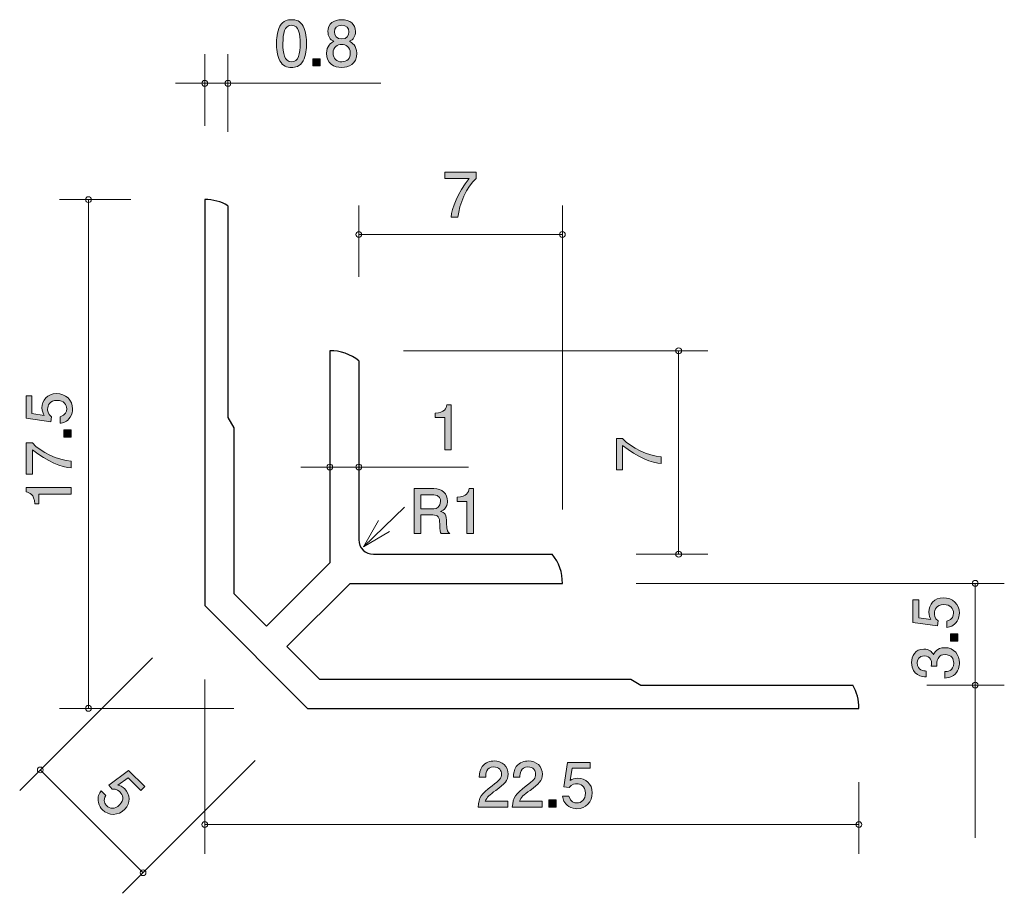
# Model space of a CAD drawing. Units: inches. Extents: x 74 to 107.8, y -143.8 to -113.7.
import ezdxf

# ---------------------------------------------------------------- set-up
doc = ezdxf.new("R2010")
doc.units = ezdxf.units.IN
doc.header["$MEASUREMENT"] = 0
doc.layers.add('_U+30EC_U+30A4_U+30E4_U+30FC 1', color=7, linetype='Continuous')

# ---------------------------------------------------------------- blocks, each defined once
blk = doc.blocks.new('block 2')
at = {"layer": '_U+30EC_U+30A4_U+30E4_U+30FC 1', "true_color": 0xffffff}
h = blk.add_hatch(color=7, dxfattribs=at)
h.dxf.hatch_style = 2
edge = h.paths.add_edge_path()
edge.add_spline(control_points=[(89.031, -120.503), (89.031, -120.503), (88.794, -120.503), (88.794, -120.503), (88.82, -120.194), (89.012, -119.675), (89.418, -119.17), (89.418, -119.17), (88.581, -119.17), (88.581, -119.17), (88.581, -119.17), (88.581, -118.958), (88.581, -118.958), (88.581, -118.958), (89.655, -118.958), (89.655, -118.958), (89.655, -118.958), (89.655, -119.17), (89.655, -119.17), (89.332, -119.46), (89.065, -120.052), (89.031, -120.503)], knot_values=[0, 0, 0, 0, 1, 1, 1, 2, 2, 2, 3, 3, 3, 4, 4, 4, 5, 5, 5, 6, 6, 6, 7, 7, 7, 7], degree=3, periodic=1)
at = {"layer": '_U+30EC_U+30A4_U+30E4_U+30FC 1', "lineweight": 0}
blk.add_open_spline([(89.031, -120.503), (89.031, -120.503), (88.794, -120.503), (88.794, -120.503), (88.82, -120.194), (89.012, -119.675), (89.418, -119.17), (89.418, -119.17), (88.581, -119.17), (88.581, -119.17), (88.581, -119.17), (88.581, -118.958), (88.581, -118.958), (88.581, -118.958), (89.655, -118.958), (89.655, -118.958), (89.655, -118.958), (89.655, -119.17), (89.655, -119.17), (89.332, -119.46), (89.065, -120.052), (89.031, -120.503)], degree=3, knots=[0, 0, 0, 0, 1, 1, 1, 2, 2, 2, 3, 3, 3, 4, 4, 4, 5, 5, 5, 6, 6, 6, 7, 7, 7, 7], dxfattribs=at)
blk = doc.blocks.new('block 3')
at = {"layer": '_U+30EC_U+30A4_U+30E4_U+30FC 1', "true_color": 0xffffff}
h = blk.add_hatch(color=7, dxfattribs=at)
h.dxf.hatch_style = 2
edge = h.paths.add_edge_path()
edge.add_spline(control_points=[(96.024, -128.745), (96.024, -128.745), (96.024, -128.982), (96.024, -128.982), (95.715, -128.956), (95.197, -128.764), (94.692, -128.357), (94.692, -128.357), (94.692, -129.195), (94.692, -129.195), (94.692, -129.195), (94.48, -129.195), (94.48, -129.195), (94.48, -129.195), (94.48, -128.121), (94.48, -128.121), (94.48, -128.121), (94.692, -128.121), (94.692, -128.121), (94.982, -128.444), (95.574, -128.711), (96.024, -128.745)], knot_values=[0, 0, 0, 0, 1, 1, 1, 2, 2, 2, 3, 3, 3, 4, 4, 4, 5, 5, 5, 6, 6, 6, 7, 7, 7, 7], degree=3, periodic=1)
at = {"layer": '_U+30EC_U+30A4_U+30E4_U+30FC 1', "lineweight": 0}
blk.add_open_spline([(96.024, -128.745), (96.024, -128.745), (96.024, -128.982), (96.024, -128.982), (95.715, -128.956), (95.197, -128.764), (94.692, -128.357), (94.692, -128.357), (94.692, -129.195), (94.692, -129.195), (94.692, -129.195), (94.48, -129.195), (94.48, -129.195), (94.48, -129.195), (94.48, -128.121), (94.48, -128.121), (94.48, -128.121), (94.692, -128.121), (94.692, -128.121), (94.982, -128.444), (95.574, -128.711), (96.024, -128.745)], degree=3, knots=[0, 0, 0, 0, 1, 1, 1, 2, 2, 2, 3, 3, 3, 4, 4, 4, 5, 5, 5, 6, 6, 6, 7, 7, 7, 7], dxfattribs=at)
blk = doc.blocks.new('block 4')
at = {"layer": '_U+30EC_U+30A4_U+30E4_U+30FC 1', "true_color": 0xffffff}
h = blk.add_hatch(color=7, dxfattribs=at)
h.dxf.hatch_style = 2
edge = h.paths.add_edge_path()
edge.add_spline(control_points=[(88.574, -128.502), (88.574, -128.502), (88.574, -127.398), (88.574, -127.398), (88.574, -127.398), (88.244, -127.398), (88.244, -127.398), (88.244, -127.398), (88.244, -127.25), (88.244, -127.25), (88.576, -127.235), (88.623, -127.072), (88.652, -126.958), (88.652, -126.958), (88.798, -126.958), (88.798, -126.958), (88.798, -126.958), (88.798, -128.502), (88.798, -128.502), (88.798, -128.502), (88.574, -128.502), (88.574, -128.502)], knot_values=[0, 0, 0, 0, 1, 1, 1, 2, 2, 2, 3, 3, 3, 4, 4, 4, 5, 5, 5, 6, 6, 6, 7, 7, 7, 7], degree=3, periodic=1)
at = {"layer": '_U+30EC_U+30A4_U+30E4_U+30FC 1', "lineweight": 0}
blk.add_open_spline([(88.574, -128.502), (88.574, -128.502), (88.574, -127.398), (88.574, -127.398), (88.574, -127.398), (88.244, -127.398), (88.244, -127.398), (88.244, -127.398), (88.244, -127.25), (88.244, -127.25), (88.576, -127.235), (88.623, -127.072), (88.652, -126.958), (88.652, -126.958), (88.798, -126.958), (88.798, -126.958), (88.798, -126.958), (88.798, -128.502), (88.798, -128.502), (88.798, -128.502), (88.574, -128.502), (88.574, -128.502)], degree=3, knots=[0, 0, 0, 0, 1, 1, 1, 2, 2, 2, 3, 3, 3, 4, 4, 4, 5, 5, 5, 6, 6, 6, 7, 7, 7, 7], dxfattribs=at)
blk = doc.blocks.new('block 5')
at = {"layer": '_U+30EC_U+30A4_U+30E4_U+30FC 1', "true_color": 0xffffff}
h = blk.add_hatch(color=7, dxfattribs=at)
h.dxf.hatch_style = 2
edge = h.paths.add_edge_path()
edge.add_spline(control_points=[(90.331, -140.221), (90.113, -140.379), (90.02, -140.453), (89.971, -140.597), (89.971, -140.597), (90.75, -140.597), (90.75, -140.597), (90.75, -140.597), (90.75, -140.802), (90.75, -140.802), (90.75, -140.802), (89.722, -140.802), (89.722, -140.802), (89.753, -140.445), (89.819, -140.367), (90.204, -140.068), (90.46, -139.869), (90.525, -139.802), (90.525, -139.664), (90.525, -139.546), (90.453, -139.415), (90.257, -139.415), (89.997, -139.415), (89.988, -139.645), (89.984, -139.762), (89.984, -139.762), (89.76, -139.762), (89.76, -139.762), (89.768, -139.635), (89.779, -139.523), (89.859, -139.404), (89.969, -139.243), (90.155, -139.209), (90.271, -139.209), (90.549, -139.209), (90.756, -139.393), (90.756, -139.666), (90.756, -139.895), (90.64, -139.994), (90.331, -140.221)], knot_values=[0, 0, 0, 0, 1, 1, 1, 2, 2, 2, 3, 3, 3, 4, 4, 4, 5, 5, 5, 6, 6, 6, 7, 7, 7, 8, 8, 8, 9, 9, 9, 10, 10, 10, 11, 11, 11, 12, 12, 12, 13, 13, 13, 13], degree=3, periodic=1)
h = blk.add_hatch(color=7, dxfattribs=at)
h.dxf.hatch_style = 2
edge = h.paths.add_edge_path()
edge.add_spline(control_points=[(91.508, -140.221), (91.29, -140.379), (91.197, -140.453), (91.148, -140.597), (91.148, -140.597), (91.927, -140.597), (91.927, -140.597), (91.927, -140.597), (91.927, -140.802), (91.927, -140.802), (91.927, -140.802), (90.898, -140.802), (90.898, -140.802), (90.93, -140.445), (90.996, -140.367), (91.381, -140.068), (91.637, -139.869), (91.702, -139.802), (91.702, -139.664), (91.702, -139.546), (91.63, -139.415), (91.434, -139.415), (91.173, -139.415), (91.165, -139.645), (91.161, -139.762), (91.161, -139.762), (90.936, -139.762), (90.936, -139.762), (90.945, -139.635), (90.956, -139.523), (91.036, -139.404), (91.146, -139.243), (91.332, -139.209), (91.448, -139.209), (91.726, -139.209), (91.933, -139.393), (91.933, -139.666), (91.933, -139.895), (91.817, -139.994), (91.508, -140.221)], knot_values=[0, 0, 0, 0, 1, 1, 1, 2, 2, 2, 3, 3, 3, 4, 4, 4, 5, 5, 5, 6, 6, 6, 7, 7, 7, 8, 8, 8, 9, 9, 9, 10, 10, 10, 11, 11, 11, 12, 12, 12, 13, 13, 13, 13], degree=3, periodic=1)
h = blk.add_hatch(color=7, dxfattribs=at)
h.dxf.hatch_style = 2
edge = h.paths.add_edge_path()
edge.add_spline(control_points=[(93.121, -140.853), (93.042, -140.853), (92.941, -140.836), (92.839, -140.773), (92.666, -140.663), (92.644, -140.532), (92.626, -140.424), (92.626, -140.424), (92.848, -140.424), (92.848, -140.424), (92.903, -140.623), (93.03, -140.652), (93.123, -140.652), (93.262, -140.652), (93.414, -140.553), (93.414, -140.32), (93.414, -140.064), (93.235, -139.994), (93.114, -139.994), (93.082, -139.994), (92.941, -139.994), (92.852, -140.123), (92.852, -140.123), (92.676, -140.104), (92.676, -140.104), (92.676, -140.104), (92.797, -139.258), (92.797, -139.258), (92.797, -139.258), (93.575, -139.258), (93.575, -139.258), (93.575, -139.258), (93.575, -139.453), (93.575, -139.453), (93.575, -139.453), (92.96, -139.453), (92.96, -139.453), (92.96, -139.453), (92.894, -139.876), (92.894, -139.876), (92.956, -139.842), (93.038, -139.802), (93.156, -139.802), (93.41, -139.802), (93.647, -139.988), (93.647, -140.301), (93.647, -140.618), (93.423, -140.853), (93.121, -140.853)], knot_values=[0, 0, 0, 0, 1, 1, 1, 2, 2, 2, 3, 3, 3, 4, 4, 4, 5, 5, 5, 6, 6, 6, 7, 7, 7, 8, 8, 8, 9, 9, 9, 10, 10, 10, 11, 11, 11, 12, 12, 12, 13, 13, 13, 14, 14, 14, 15, 15, 15, 16, 16, 16, 16], degree=3, periodic=1)
h = blk.add_hatch(color=7, dxfattribs=at)
h.dxf.hatch_style = 2
h.paths.add_polyline_path([(92.151, -140.802), (92.151, -140.551), (92.403, -140.551), (92.403, -140.802)])
at = {"layer": '_U+30EC_U+30A4_U+30E4_U+30FC 1', "lineweight": 0}
blk.add_lwpolyline([(92.151, -140.802), (92.151, -140.551), (92.403, -140.551), (92.403, -140.802), (92.151, -140.802)], dxfattribs=at)
for points, knots in [([(90.331, -140.221), (90.113, -140.379), (90.02, -140.453), (89.971, -140.597), (89.971, -140.597), (90.75, -140.597), (90.75, -140.597), (90.75, -140.597), (90.75, -140.802), (90.75, -140.802), (90.75, -140.802), (89.722, -140.802), (89.722, -140.802), (89.753, -140.445), (89.819, -140.367), (90.204, -140.068), (90.46, -139.869), (90.525, -139.802), (90.525, -139.664), (90.525, -139.546), (90.453, -139.415), (90.257, -139.415), (89.997, -139.415), (89.988, -139.645), (89.984, -139.762), (89.984, -139.762), (89.76, -139.762), (89.76, -139.762), (89.768, -139.635), (89.779, -139.523), (89.859, -139.404), (89.969, -139.243), (90.155, -139.209), (90.271, -139.209), (90.549, -139.209), (90.756, -139.393), (90.756, -139.666), (90.756, -139.895), (90.64, -139.994), (90.331, -140.221)], [0, 0, 0, 0, 1, 1, 1, 2, 2, 2, 3, 3, 3, 4, 4, 4, 5, 5, 5, 6, 6, 6, 7, 7, 7, 8, 8, 8, 9, 9, 9, 10, 10, 10, 11, 11, 11, 12, 12, 12, 13, 13, 13, 13]), ([(91.508, -140.221), (91.29, -140.379), (91.197, -140.453), (91.148, -140.597), (91.148, -140.597), (91.927, -140.597), (91.927, -140.597), (91.927, -140.597), (91.927, -140.802), (91.927, -140.802), (91.927, -140.802), (90.898, -140.802), (90.898, -140.802), (90.93, -140.445), (90.996, -140.367), (91.381, -140.068), (91.637, -139.869), (91.702, -139.802), (91.702, -139.664), (91.702, -139.546), (91.63, -139.415), (91.434, -139.415), (91.173, -139.415), (91.165, -139.645), (91.161, -139.762), (91.161, -139.762), (90.936, -139.762), (90.936, -139.762), (90.945, -139.635), (90.956, -139.523), (91.036, -139.404), (91.146, -139.243), (91.332, -139.209), (91.448, -139.209), (91.726, -139.209), (91.933, -139.393), (91.933, -139.666), (91.933, -139.895), (91.817, -139.994), (91.508, -140.221)], [0, 0, 0, 0, 1, 1, 1, 2, 2, 2, 3, 3, 3, 4, 4, 4, 5, 5, 5, 6, 6, 6, 7, 7, 7, 8, 8, 8, 9, 9, 9, 10, 10, 10, 11, 11, 11, 12, 12, 12, 13, 13, 13, 13]), ([(93.121, -140.853), (93.042, -140.853), (92.941, -140.836), (92.839, -140.773), (92.666, -140.663), (92.644, -140.532), (92.626, -140.424), (92.626, -140.424), (92.848, -140.424), (92.848, -140.424), (92.903, -140.623), (93.03, -140.652), (93.123, -140.652), (93.262, -140.652), (93.414, -140.553), (93.414, -140.32), (93.414, -140.064), (93.235, -139.994), (93.114, -139.994), (93.082, -139.994), (92.941, -139.994), (92.852, -140.123), (92.852, -140.123), (92.676, -140.104), (92.676, -140.104), (92.676, -140.104), (92.797, -139.258), (92.797, -139.258), (92.797, -139.258), (93.575, -139.258), (93.575, -139.258), (93.575, -139.258), (93.575, -139.453), (93.575, -139.453), (93.575, -139.453), (92.96, -139.453), (92.96, -139.453), (92.96, -139.453), (92.894, -139.876), (92.894, -139.876), (92.956, -139.842), (93.038, -139.802), (93.156, -139.802), (93.41, -139.802), (93.647, -139.988), (93.647, -140.301), (93.647, -140.618), (93.423, -140.853), (93.121, -140.853)], [0, 0, 0, 0, 1, 1, 1, 2, 2, 2, 3, 3, 3, 4, 4, 4, 5, 5, 5, 6, 6, 6, 7, 7, 7, 8, 8, 8, 9, 9, 9, 10, 10, 10, 11, 11, 11, 12, 12, 12, 13, 13, 13, 14, 14, 14, 15, 15, 15, 16, 16, 16, 16])]:
    blk.add_open_spline(points, degree=3, knots=knots, dxfattribs=at)
blk = doc.blocks.new('block 6')
at = {"layer": '_U+30EC_U+30A4_U+30E4_U+30FC 1', "true_color": 0xffffff}
h = blk.add_hatch(color=7, dxfattribs=at)
h.dxf.hatch_style = 2
edge = h.paths.add_edge_path()
edge.add_spline(control_points=[(75.775, -127.098), (75.775, -127.176), (75.758, -127.278), (75.694, -127.38), (75.584, -127.553), (75.453, -127.574), (75.345, -127.593), (75.345, -127.593), (75.345, -127.371), (75.345, -127.371), (75.544, -127.316), (75.574, -127.189), (75.574, -127.096), (75.574, -126.957), (75.474, -126.804), (75.242, -126.804), (74.986, -126.804), (74.916, -126.984), (74.916, -127.105), (74.916, -127.136), (74.916, -127.278), (75.045, -127.367), (75.045, -127.367), (75.026, -127.543), (75.026, -127.543), (75.026, -127.543), (74.18, -127.422), (74.18, -127.422), (74.18, -127.422), (74.18, -126.643), (74.18, -126.643), (74.18, -126.643), (74.374, -126.643), (74.374, -126.643), (74.374, -126.643), (74.374, -127.259), (74.374, -127.259), (74.374, -127.259), (74.798, -127.325), (74.798, -127.325), (74.764, -127.263), (74.723, -127.181), (74.723, -127.062), (74.723, -126.808), (74.91, -126.571), (75.223, -126.571), (75.54, -126.571), (75.775, -126.796), (75.775, -127.098)], knot_values=[0, 0, 0, 0, 1, 1, 1, 2, 2, 2, 3, 3, 3, 4, 4, 4, 5, 5, 5, 6, 6, 6, 7, 7, 7, 8, 8, 8, 9, 9, 9, 10, 10, 10, 11, 11, 11, 12, 12, 12, 13, 13, 13, 14, 14, 14, 15, 15, 15, 16, 16, 16, 16], degree=3, periodic=1)
h = blk.add_hatch(color=7, dxfattribs=at)
h.dxf.hatch_style = 2
h.paths.add_polyline_path([(75.724, -128.067), (75.472, -128.067), (75.472, -127.815), (75.724, -127.815)])
h = blk.add_hatch(color=7, dxfattribs=at)
h.dxf.hatch_style = 2
edge = h.paths.add_edge_path()
edge.add_spline(control_points=[(75.724, -128.893), (75.724, -128.893), (75.724, -129.13), (75.724, -129.13), (75.415, -129.105), (74.897, -128.912), (74.391, -128.506), (74.391, -128.506), (74.391, -129.344), (74.391, -129.344), (74.391, -129.344), (74.18, -129.344), (74.18, -129.344), (74.18, -129.344), (74.18, -128.269), (74.18, -128.269), (74.18, -128.269), (74.391, -128.269), (74.391, -128.269), (74.681, -128.593), (75.273, -128.859), (75.724, -128.893)], knot_values=[0, 0, 0, 0, 1, 1, 1, 2, 2, 2, 3, 3, 3, 4, 4, 4, 5, 5, 5, 6, 6, 6, 7, 7, 7, 7], degree=3, periodic=1)
h = blk.add_hatch(color=7, dxfattribs=at)
h.dxf.hatch_style = 2
edge = h.paths.add_edge_path()
edge.add_spline(control_points=[(75.724, -130.03), (75.724, -130.03), (74.62, -130.03), (74.62, -130.03), (74.62, -130.03), (74.62, -130.36), (74.62, -130.36), (74.62, -130.36), (74.472, -130.36), (74.472, -130.36), (74.457, -130.028), (74.294, -129.981), (74.18, -129.951), (74.18, -129.951), (74.18, -129.805), (74.18, -129.805), (74.18, -129.805), (75.724, -129.805), (75.724, -129.805), (75.724, -129.805), (75.724, -130.03), (75.724, -130.03)], knot_values=[0, 0, 0, 0, 1, 1, 1, 2, 2, 2, 3, 3, 3, 4, 4, 4, 5, 5, 5, 6, 6, 6, 7, 7, 7, 7], degree=3, periodic=1)
at = {"layer": '_U+30EC_U+30A4_U+30E4_U+30FC 1', "lineweight": 0}
blk.add_lwpolyline([(75.724, -128.067), (75.472, -128.067), (75.472, -127.815), (75.724, -127.815), (75.724, -128.067)], dxfattribs=at)
for points, knots in [([(75.775, -127.098), (75.775, -127.176), (75.758, -127.278), (75.694, -127.38), (75.584, -127.553), (75.453, -127.574), (75.345, -127.593), (75.345, -127.593), (75.345, -127.371), (75.345, -127.371), (75.544, -127.316), (75.574, -127.189), (75.574, -127.096), (75.574, -126.957), (75.474, -126.804), (75.242, -126.804), (74.986, -126.804), (74.916, -126.984), (74.916, -127.105), (74.916, -127.136), (74.916, -127.278), (75.045, -127.367), (75.045, -127.367), (75.026, -127.543), (75.026, -127.543), (75.026, -127.543), (74.18, -127.422), (74.18, -127.422), (74.18, -127.422), (74.18, -126.643), (74.18, -126.643), (74.18, -126.643), (74.374, -126.643), (74.374, -126.643), (74.374, -126.643), (74.374, -127.259), (74.374, -127.259), (74.374, -127.259), (74.798, -127.325), (74.798, -127.325), (74.764, -127.263), (74.723, -127.181), (74.723, -127.062), (74.723, -126.808), (74.91, -126.571), (75.223, -126.571), (75.54, -126.571), (75.775, -126.796), (75.775, -127.098)], [0, 0, 0, 0, 1, 1, 1, 2, 2, 2, 3, 3, 3, 4, 4, 4, 5, 5, 5, 6, 6, 6, 7, 7, 7, 8, 8, 8, 9, 9, 9, 10, 10, 10, 11, 11, 11, 12, 12, 12, 13, 13, 13, 14, 14, 14, 15, 15, 15, 16, 16, 16, 16]), ([(75.724, -128.893), (75.724, -128.893), (75.724, -129.13), (75.724, -129.13), (75.415, -129.105), (74.897, -128.912), (74.391, -128.506), (74.391, -128.506), (74.391, -129.344), (74.391, -129.344), (74.391, -129.344), (74.18, -129.344), (74.18, -129.344), (74.18, -129.344), (74.18, -128.269), (74.18, -128.269), (74.18, -128.269), (74.391, -128.269), (74.391, -128.269), (74.681, -128.593), (75.273, -128.859), (75.724, -128.893)], [0, 0, 0, 0, 1, 1, 1, 2, 2, 2, 3, 3, 3, 4, 4, 4, 5, 5, 5, 6, 6, 6, 7, 7, 7, 7]), ([(75.724, -130.03), (75.724, -130.03), (74.62, -130.03), (74.62, -130.03), (74.62, -130.03), (74.62, -130.36), (74.62, -130.36), (74.62, -130.36), (74.472, -130.36), (74.472, -130.36), (74.457, -130.028), (74.294, -129.981), (74.18, -129.951), (74.18, -129.951), (74.18, -129.805), (74.18, -129.805), (74.18, -129.805), (75.724, -129.805), (75.724, -129.805), (75.724, -129.805), (75.724, -130.03), (75.724, -130.03)], [0, 0, 0, 0, 1, 1, 1, 2, 2, 2, 3, 3, 3, 4, 4, 4, 5, 5, 5, 6, 6, 6, 7, 7, 7, 7])]:
    blk.add_open_spline(points, degree=3, knots=knots, dxfattribs=at)
blk = doc.blocks.new('block 7')
at = {"layer": '_U+30EC_U+30A4_U+30E4_U+30FC 1', "true_color": 0xffffff}
h = blk.add_hatch(color=7, dxfattribs=at)
h.dxf.hatch_style = 2
edge = h.paths.add_edge_path()
edge.add_spline(control_points=[(76.805, -140.891), (76.75, -140.836), (76.69, -140.752), (76.663, -140.635), (76.618, -140.434), (76.696, -140.327), (76.759, -140.237), (76.759, -140.237), (76.916, -140.394), (76.916, -140.394), (76.814, -140.574), (76.883, -140.684), (76.949, -140.75), (77.048, -140.849), (77.226, -140.886), (77.39, -140.722), (77.571, -140.541), (77.494, -140.364), (77.408, -140.279), (77.386, -140.257), (77.286, -140.156), (77.132, -140.185), (77.132, -140.185), (77.021, -140.047), (77.021, -140.047), (77.021, -140.047), (77.704, -139.534), (77.704, -139.534), (77.704, -139.534), (78.255, -140.084), (78.255, -140.084), (78.255, -140.084), (78.117, -140.222), (78.117, -140.222), (78.117, -140.222), (77.682, -139.787), (77.682, -139.787), (77.682, -139.787), (77.337, -140.04), (77.337, -140.04), (77.404, -140.059), (77.491, -140.089), (77.574, -140.173), (77.754, -140.352), (77.79, -140.652), (77.568, -140.873), (77.344, -141.097), (77.019, -141.105), (76.805, -140.891)], knot_values=[0, 0, 0, 0, 1, 1, 1, 2, 2, 2, 3, 3, 3, 4, 4, 4, 5, 5, 5, 6, 6, 6, 7, 7, 7, 8, 8, 8, 9, 9, 9, 10, 10, 10, 11, 11, 11, 12, 12, 12, 13, 13, 13, 14, 14, 14, 15, 15, 15, 16, 16, 16, 16], degree=3, periodic=1)
at = {"layer": '_U+30EC_U+30A4_U+30E4_U+30FC 1', "lineweight": 0}
blk.add_open_spline([(76.805, -140.891), (76.75, -140.836), (76.69, -140.752), (76.663, -140.635), (76.618, -140.434), (76.696, -140.327), (76.759, -140.237), (76.759, -140.237), (76.916, -140.394), (76.916, -140.394), (76.814, -140.574), (76.883, -140.684), (76.949, -140.75), (77.048, -140.849), (77.226, -140.886), (77.39, -140.722), (77.571, -140.541), (77.494, -140.364), (77.408, -140.279), (77.386, -140.257), (77.286, -140.156), (77.132, -140.185), (77.132, -140.185), (77.021, -140.047), (77.021, -140.047), (77.021, -140.047), (77.704, -139.534), (77.704, -139.534), (77.704, -139.534), (78.255, -140.084), (78.255, -140.084), (78.255, -140.084), (78.117, -140.222), (78.117, -140.222), (78.117, -140.222), (77.682, -139.787), (77.682, -139.787), (77.682, -139.787), (77.337, -140.04), (77.337, -140.04), (77.404, -140.059), (77.491, -140.089), (77.574, -140.173), (77.754, -140.352), (77.79, -140.652), (77.568, -140.873), (77.344, -141.097), (77.019, -141.105), (76.805, -140.891)], degree=3, knots=[0, 0, 0, 0, 1, 1, 1, 2, 2, 2, 3, 3, 3, 4, 4, 4, 5, 5, 5, 6, 6, 6, 7, 7, 7, 8, 8, 8, 9, 9, 9, 10, 10, 10, 11, 11, 11, 12, 12, 12, 13, 13, 13, 14, 14, 14, 15, 15, 15, 16, 16, 16, 16], dxfattribs=at)
blk = doc.blocks.new('block 8')
at = {"layer": '_U+30EC_U+30A4_U+30E4_U+30FC 1', "true_color": 0xffffff}
h = blk.add_hatch(color=7, dxfattribs=at)
h.dxf.hatch_style = 2
edge = h.paths.add_edge_path()
edge.add_spline(control_points=[(106.275, -134.122), (106.275, -134.2), (106.258, -134.302), (106.195, -134.403), (106.085, -134.576), (105.954, -134.598), (105.846, -134.617), (105.846, -134.617), (105.846, -134.395), (105.846, -134.395), (106.045, -134.34), (106.074, -134.213), (106.074, -134.12), (106.074, -133.98), (105.975, -133.828), (105.742, -133.828), (105.486, -133.828), (105.416, -134.008), (105.416, -134.128), (105.416, -134.16), (105.416, -134.302), (105.545, -134.39), (105.545, -134.39), (105.526, -134.566), (105.526, -134.566), (105.526, -134.566), (104.68, -134.446), (104.68, -134.446), (104.68, -134.446), (104.68, -133.667), (104.68, -133.667), (104.68, -133.667), (104.875, -133.667), (104.875, -133.667), (104.875, -133.667), (104.875, -134.283), (104.875, -134.283), (104.875, -134.283), (105.298, -134.348), (105.298, -134.348), (105.264, -134.287), (105.224, -134.204), (105.224, -134.086), (105.224, -133.832), (105.41, -133.595), (105.723, -133.595), (106.04, -133.595), (106.275, -133.819), (106.275, -134.122)], knot_values=[0, 0, 0, 0, 1, 1, 1, 2, 2, 2, 3, 3, 3, 4, 4, 4, 5, 5, 5, 6, 6, 6, 7, 7, 7, 8, 8, 8, 9, 9, 9, 10, 10, 10, 11, 11, 11, 12, 12, 12, 13, 13, 13, 14, 14, 14, 15, 15, 15, 16, 16, 16, 16], degree=3, periodic=1)
h = blk.add_hatch(color=7, dxfattribs=at)
h.dxf.hatch_style = 2
h.paths.add_polyline_path([(106.224, -135.091), (105.973, -135.091), (105.973, -134.839), (106.224, -134.839)])
h = blk.add_hatch(color=7, dxfattribs=at)
h.dxf.hatch_style = 2
edge = h.paths.add_edge_path()
edge.add_spline(control_points=[(106.275, -135.836), (106.275, -135.931), (106.254, -136.149), (106.068, -136.274), (105.956, -136.348), (105.856, -136.352), (105.772, -136.357), (105.772, -136.357), (105.772, -136.136), (105.772, -136.136), (105.846, -136.134), (106.08, -136.124), (106.08, -135.84), (106.08, -135.703), (106.011, -135.55), (105.782, -135.55), (105.666, -135.55), (105.617, -135.589), (105.586, -135.62), (105.512, -135.694), (105.499, -135.811), (105.499, -135.866), (105.499, -135.885), (105.501, -135.921), (105.505, -135.948), (105.505, -135.948), (105.31, -135.948), (105.31, -135.948), (105.317, -135.91), (105.319, -135.868), (105.319, -135.861), (105.319, -135.796), (105.298, -135.597), (105.061, -135.597), (104.883, -135.597), (104.828, -135.728), (104.828, -135.838), (104.828, -136.103), (105.061, -136.111), (105.133, -136.115), (105.133, -136.115), (105.133, -136.319), (105.133, -136.319), (105.008, -136.31), (104.631, -136.282), (104.631, -135.826), (104.631, -135.601), (104.758, -135.36), (105.054, -135.36), (105.241, -135.36), (105.323, -135.455), (105.384, -135.555), (105.412, -135.494), (105.492, -135.312), (105.77, -135.312), (106.108, -135.312), (106.275, -135.559), (106.275, -135.836)], knot_values=[0, 0, 0, 0, 1, 1, 1, 2, 2, 2, 3, 3, 3, 4, 4, 4, 5, 5, 5, 6, 6, 6, 7, 7, 7, 8, 8, 8, 9, 9, 9, 10, 10, 10, 11, 11, 11, 12, 12, 12, 13, 13, 13, 14, 14, 14, 15, 15, 15, 16, 16, 16, 17, 17, 17, 18, 18, 18, 19, 19, 19, 19], degree=3, periodic=1)
at = {"layer": '_U+30EC_U+30A4_U+30E4_U+30FC 1', "lineweight": 0}
blk.add_lwpolyline([(106.224, -135.091), (105.973, -135.091), (105.973, -134.839), (106.224, -134.839), (106.224, -135.091)], dxfattribs=at)
for points, knots in [([(106.275, -134.122), (106.275, -134.2), (106.258, -134.302), (106.195, -134.403), (106.085, -134.576), (105.954, -134.598), (105.846, -134.617), (105.846, -134.617), (105.846, -134.395), (105.846, -134.395), (106.045, -134.34), (106.074, -134.213), (106.074, -134.12), (106.074, -133.98), (105.975, -133.828), (105.742, -133.828), (105.486, -133.828), (105.416, -134.008), (105.416, -134.128), (105.416, -134.16), (105.416, -134.302), (105.545, -134.39), (105.545, -134.39), (105.526, -134.566), (105.526, -134.566), (105.526, -134.566), (104.68, -134.446), (104.68, -134.446), (104.68, -134.446), (104.68, -133.667), (104.68, -133.667), (104.68, -133.667), (104.875, -133.667), (104.875, -133.667), (104.875, -133.667), (104.875, -134.283), (104.875, -134.283), (104.875, -134.283), (105.298, -134.348), (105.298, -134.348), (105.264, -134.287), (105.224, -134.204), (105.224, -134.086), (105.224, -133.832), (105.41, -133.595), (105.723, -133.595), (106.04, -133.595), (106.275, -133.819), (106.275, -134.122)], [0, 0, 0, 0, 1, 1, 1, 2, 2, 2, 3, 3, 3, 4, 4, 4, 5, 5, 5, 6, 6, 6, 7, 7, 7, 8, 8, 8, 9, 9, 9, 10, 10, 10, 11, 11, 11, 12, 12, 12, 13, 13, 13, 14, 14, 14, 15, 15, 15, 16, 16, 16, 16]), ([(106.275, -135.836), (106.275, -135.931), (106.254, -136.149), (106.068, -136.274), (105.956, -136.348), (105.856, -136.352), (105.772, -136.357), (105.772, -136.357), (105.772, -136.136), (105.772, -136.136), (105.846, -136.134), (106.08, -136.124), (106.08, -135.84), (106.08, -135.703), (106.011, -135.55), (105.782, -135.55), (105.666, -135.55), (105.617, -135.589), (105.586, -135.62), (105.512, -135.694), (105.499, -135.811), (105.499, -135.866), (105.499, -135.885), (105.501, -135.921), (105.505, -135.948), (105.505, -135.948), (105.31, -135.948), (105.31, -135.948), (105.317, -135.91), (105.319, -135.868), (105.319, -135.861), (105.319, -135.796), (105.298, -135.597), (105.061, -135.597), (104.883, -135.597), (104.828, -135.728), (104.828, -135.838), (104.828, -136.103), (105.061, -136.111), (105.133, -136.115), (105.133, -136.115), (105.133, -136.319), (105.133, -136.319), (105.008, -136.31), (104.631, -136.282), (104.631, -135.826), (104.631, -135.601), (104.758, -135.36), (105.054, -135.36), (105.241, -135.36), (105.323, -135.455), (105.384, -135.555), (105.412, -135.494), (105.492, -135.312), (105.77, -135.312), (106.108, -135.312), (106.275, -135.559), (106.275, -135.836)], [0, 0, 0, 0, 1, 1, 1, 2, 2, 2, 3, 3, 3, 4, 4, 4, 5, 5, 5, 6, 6, 6, 7, 7, 7, 8, 8, 8, 9, 9, 9, 10, 10, 10, 11, 11, 11, 12, 12, 12, 13, 13, 13, 14, 14, 14, 15, 15, 15, 16, 16, 16, 17, 17, 17, 18, 18, 18, 19, 19, 19, 19])]:
    blk.add_open_spline(points, degree=3, knots=knots, dxfattribs=at)
blk = doc.blocks.new('block 9')
at = {"layer": '_U+30EC_U+30A4_U+30E4_U+30FC 1', "true_color": 0xffffff}
h = blk.add_hatch(color=7, dxfattribs=at)
h.dxf.hatch_style = 2
edge = h.paths.add_edge_path()
edge.add_spline(control_points=[(83.704, -115.124), (83.596, -115.334), (83.422, -115.353), (83.306, -115.353), (83.145, -115.353), (83.003, -115.306), (82.908, -115.124), (82.805, -114.929), (82.785, -114.693), (82.785, -114.53), (82.785, -114.386), (82.803, -114.134), (82.908, -113.935), (83.016, -113.732), (83.177, -113.709), (83.306, -113.709), (83.465, -113.709), (83.608, -113.753), (83.704, -113.935), (83.803, -114.128), (83.826, -114.356), (83.826, -114.53), (83.826, -114.701), (83.805, -114.932), (83.704, -115.124)], knot_values=[0, 0, 0, 0, 1, 1, 1, 2, 2, 2, 3, 3, 3, 4, 4, 4, 5, 5, 5, 6, 6, 6, 7, 7, 7, 8, 8, 8, 8], degree=3, periodic=1)
edge = h.paths.add_edge_path()
edge.add_spline(control_points=[(83.306, -113.901), (83.056, -113.901), (83.01, -114.185), (83.01, -114.53), (83.01, -114.849), (83.046, -115.158), (83.306, -115.158), (83.554, -115.158), (83.602, -114.877), (83.602, -114.53), (83.602, -114.21), (83.564, -113.901), (83.306, -113.901)], knot_values=[0, 0, 0, 0, 1, 1, 1, 2, 2, 2, 3, 3, 3, 4, 4, 4, 4], degree=3, periodic=1)
h = blk.add_hatch(color=7, dxfattribs=at)
h.dxf.hatch_style = 2
edge = h.paths.add_edge_path()
edge.add_spline(control_points=[(85.031, -115.353), (84.764, -115.353), (84.511, -115.215), (84.511, -114.866), (84.511, -114.61), (84.652, -114.515), (84.758, -114.453), (84.633, -114.394), (84.557, -114.28), (84.557, -114.119), (84.557, -113.844), (84.756, -113.709), (85.031, -113.709), (85.314, -113.709), (85.505, -113.853), (85.505, -114.119), (85.505, -114.28), (85.426, -114.394), (85.302, -114.453), (85.39, -114.504), (85.549, -114.6), (85.549, -114.862), (85.549, -115.236), (85.27, -115.353), (85.031, -115.353)], knot_values=[0, 0, 0, 0, 1, 1, 1, 2, 2, 2, 3, 3, 3, 4, 4, 4, 5, 5, 5, 6, 6, 6, 7, 7, 7, 8, 8, 8, 8], degree=3, periodic=1)
edge = h.paths.add_edge_path()
edge.add_spline(control_points=[(85.031, -114.561), (84.887, -114.561), (84.735, -114.648), (84.735, -114.851), (84.735, -115.056), (84.862, -115.158), (85.031, -115.158), (85.217, -115.158), (85.327, -115.035), (85.327, -114.858), (85.327, -114.635), (85.164, -114.561), (85.031, -114.561)], knot_values=[0, 0, 0, 0, 1, 1, 1, 2, 2, 2, 3, 3, 3, 4, 4, 4, 4], degree=3, periodic=1)
edge = h.paths.add_edge_path()
edge.add_spline(control_points=[(85.031, -113.901), (84.866, -113.901), (84.781, -113.996), (84.781, -114.132), (84.781, -114.255), (84.853, -114.373), (85.031, -114.373), (85.209, -114.373), (85.281, -114.255), (85.281, -114.132), (85.281, -113.996), (85.194, -113.901), (85.031, -113.901)], knot_values=[0, 0, 0, 0, 1, 1, 1, 2, 2, 2, 3, 3, 3, 4, 4, 4, 4], degree=3, periodic=1)
h = blk.add_hatch(color=7, dxfattribs=at)
h.dxf.hatch_style = 2
h.paths.add_polyline_path([(84.043, -115.302), (84.043, -115.05), (84.295, -115.05), (84.295, -115.302)])
at = {"layer": '_U+30EC_U+30A4_U+30E4_U+30FC 1', "lineweight": 0}
blk.add_lwpolyline([(84.043, -115.302), (84.043, -115.05), (84.295, -115.05), (84.295, -115.302), (84.043, -115.302)], dxfattribs=at)
for points, knots in [([(83.704, -115.124), (83.596, -115.334), (83.422, -115.353), (83.306, -115.353), (83.145, -115.353), (83.003, -115.306), (82.908, -115.124), (82.805, -114.929), (82.785, -114.693), (82.785, -114.53), (82.785, -114.386), (82.803, -114.134), (82.908, -113.935), (83.016, -113.732), (83.177, -113.709), (83.306, -113.709), (83.465, -113.709), (83.608, -113.753), (83.704, -113.935), (83.803, -114.128), (83.826, -114.356), (83.826, -114.53), (83.826, -114.701), (83.805, -114.932), (83.704, -115.124)], [0, 0, 0, 0, 1, 1, 1, 2, 2, 2, 3, 3, 3, 4, 4, 4, 5, 5, 5, 6, 6, 6, 7, 7, 7, 8, 8, 8, 8]), ([(85.031, -115.353), (84.764, -115.353), (84.511, -115.215), (84.511, -114.866), (84.511, -114.61), (84.652, -114.515), (84.758, -114.453), (84.633, -114.394), (84.557, -114.28), (84.557, -114.119), (84.557, -113.844), (84.756, -113.709), (85.031, -113.709), (85.314, -113.709), (85.505, -113.853), (85.505, -114.119), (85.505, -114.28), (85.426, -114.394), (85.302, -114.453), (85.39, -114.504), (85.549, -114.6), (85.549, -114.862), (85.549, -115.236), (85.27, -115.353), (85.031, -115.353)], [0, 0, 0, 0, 1, 1, 1, 2, 2, 2, 3, 3, 3, 4, 4, 4, 5, 5, 5, 6, 6, 6, 7, 7, 7, 8, 8, 8, 8]), ([(83.306, -113.901), (83.056, -113.901), (83.01, -114.185), (83.01, -114.53), (83.01, -114.849), (83.046, -115.158), (83.306, -115.158), (83.554, -115.158), (83.602, -114.877), (83.602, -114.53), (83.602, -114.21), (83.564, -113.901), (83.306, -113.901)], [0, 0, 0, 0, 1, 1, 1, 2, 2, 2, 3, 3, 3, 4, 4, 4, 4]), ([(85.031, -113.901), (84.866, -113.901), (84.781, -113.996), (84.781, -114.132), (84.781, -114.255), (84.853, -114.373), (85.031, -114.373), (85.209, -114.373), (85.281, -114.255), (85.281, -114.132), (85.281, -113.996), (85.194, -113.901), (85.031, -113.901)], [0, 0, 0, 0, 1, 1, 1, 2, 2, 2, 3, 3, 3, 4, 4, 4, 4]), ([(85.031, -114.561), (84.887, -114.561), (84.735, -114.648), (84.735, -114.851), (84.735, -115.056), (84.862, -115.158), (85.031, -115.158), (85.217, -115.158), (85.327, -115.035), (85.327, -114.858), (85.327, -114.635), (85.164, -114.561), (85.031, -114.561)], [0, 0, 0, 0, 1, 1, 1, 2, 2, 2, 3, 3, 3, 4, 4, 4, 4])]:
    blk.add_open_spline(points, degree=3, knots=knots, dxfattribs=at)
blk = doc.blocks.new('block 10')
at = {"layer": '_U+30EC_U+30A4_U+30E4_U+30FC 1', "true_color": 0x221814}
h = blk.add_hatch(color=179, dxfattribs=at)
h.dxf.hatch_style = 2
edge = h.paths.add_edge_path()
edge.add_spline(control_points=[(88.451, -131.387), (88.428, -131.342), (88.407, -131.289), (88.404, -131.059), (88.4, -130.815), (88.341, -130.746), (88.163, -130.746), (88.163, -130.746), (87.755, -130.746), (87.755, -130.746), (87.755, -130.746), (87.755, -131.387), (87.755, -131.387), (87.755, -131.387), (87.52, -131.387), (87.52, -131.387), (87.52, -131.387), (87.52, -129.842), (87.52, -129.842), (87.52, -129.842), (88.195, -129.842), (88.195, -129.842), (88.502, -129.842), (88.669, -130.014), (88.669, -130.27), (88.669, -130.32), (88.66, -130.403), (88.616, -130.483), (88.557, -130.587), (88.491, -130.606), (88.43, -130.623), (88.567, -130.665), (88.635, -130.714), (88.639, -131.029), (88.644, -131.3), (88.68, -131.332), (88.747, -131.387), (88.747, -131.387), (88.451, -131.387), (88.451, -131.387)], knot_values=[0, 0, 0, 0, 1, 1, 1, 2, 2, 2, 3, 3, 3, 4, 4, 4, 5, 5, 5, 6, 6, 6, 7, 7, 7, 8, 8, 8, 9, 9, 9, 10, 10, 10, 11, 11, 11, 12, 12, 12, 13, 13, 13, 13], degree=3, periodic=1)
edge = h.paths.add_edge_path()
edge.add_spline(control_points=[(88.199, -130.054), (88.199, -130.054), (87.755, -130.054), (87.755, -130.054), (87.755, -130.054), (87.755, -130.534), (87.755, -130.534), (87.755, -130.534), (88.197, -130.534), (88.197, -130.534), (88.297, -130.534), (88.432, -130.458), (88.432, -130.287), (88.432, -130.208), (88.398, -130.054), (88.199, -130.054)], knot_values=[0, 0, 0, 0, 1, 1, 1, 2, 2, 2, 3, 3, 3, 4, 4, 4, 5, 5, 5, 5], degree=3, periodic=1)
h = blk.add_hatch(color=179, dxfattribs=at)
h.dxf.hatch_style = 2
edge = h.paths.add_edge_path()
edge.add_spline(control_points=[(89.338, -131.387), (89.338, -131.387), (89.338, -130.282), (89.338, -130.282), (89.338, -130.282), (89.008, -130.282), (89.008, -130.282), (89.008, -130.282), (89.008, -130.134), (89.008, -130.134), (89.34, -130.12), (89.387, -129.957), (89.416, -129.842), (89.416, -129.842), (89.562, -129.842), (89.562, -129.842), (89.562, -129.842), (89.562, -131.387), (89.562, -131.387), (89.562, -131.387), (89.338, -131.387), (89.338, -131.387)], knot_values=[0, 0, 0, 0, 1, 1, 1, 2, 2, 2, 3, 3, 3, 4, 4, 4, 5, 5, 5, 6, 6, 6, 7, 7, 7, 7], degree=3, periodic=1)
at = {"layer": '_U+30EC_U+30A4_U+30E4_U+30FC 1', "lineweight": 0}
for points, knots in [([(88.451, -131.387), (88.428, -131.342), (88.407, -131.289), (88.404, -131.059), (88.4, -130.815), (88.341, -130.746), (88.163, -130.746), (88.163, -130.746), (87.755, -130.746), (87.755, -130.746), (87.755, -130.746), (87.755, -131.387), (87.755, -131.387), (87.755, -131.387), (87.52, -131.387), (87.52, -131.387), (87.52, -131.387), (87.52, -129.842), (87.52, -129.842), (87.52, -129.842), (88.195, -129.842), (88.195, -129.842), (88.502, -129.842), (88.669, -130.014), (88.669, -130.27), (88.669, -130.32), (88.66, -130.403), (88.616, -130.483), (88.557, -130.587), (88.491, -130.606), (88.43, -130.623), (88.567, -130.665), (88.635, -130.714), (88.639, -131.029), (88.644, -131.3), (88.68, -131.332), (88.747, -131.387), (88.747, -131.387), (88.451, -131.387), (88.451, -131.387)], [0, 0, 0, 0, 1, 1, 1, 2, 2, 2, 3, 3, 3, 4, 4, 4, 5, 5, 5, 6, 6, 6, 7, 7, 7, 8, 8, 8, 9, 9, 9, 10, 10, 10, 11, 11, 11, 12, 12, 12, 13, 13, 13, 13]), ([(89.338, -131.387), (89.338, -131.387), (89.338, -130.282), (89.338, -130.282), (89.338, -130.282), (89.008, -130.282), (89.008, -130.282), (89.008, -130.282), (89.008, -130.134), (89.008, -130.134), (89.34, -130.12), (89.387, -129.957), (89.416, -129.842), (89.416, -129.842), (89.562, -129.842), (89.562, -129.842), (89.562, -129.842), (89.562, -131.387), (89.562, -131.387), (89.562, -131.387), (89.338, -131.387), (89.338, -131.387)], [0, 0, 0, 0, 1, 1, 1, 2, 2, 2, 3, 3, 3, 4, 4, 4, 5, 5, 5, 6, 6, 6, 7, 7, 7, 7]), ([(88.199, -130.054), (88.199, -130.054), (87.755, -130.054), (87.755, -130.054), (87.755, -130.054), (87.755, -130.534), (87.755, -130.534), (87.755, -130.534), (88.197, -130.534), (88.197, -130.534), (88.297, -130.534), (88.432, -130.458), (88.432, -130.287), (88.432, -130.208), (88.398, -130.054), (88.199, -130.054)], [0, 0, 0, 0, 1, 1, 1, 2, 2, 2, 3, 3, 3, 4, 4, 4, 5, 5, 5, 5])]:
    blk.add_open_spline(points, degree=3, knots=knots, dxfattribs=at)

msp = doc.modelspace()

# ---------------------------------------------------------------- linework, layer by layer
at = {"layer": '_U+30EC_U+30A4_U+30E4_U+30FC 1', "color": 7, "lineweight": 9, "true_color": 0xffffff}
for points in [[(80.32, -117.359), (80.32, -114.898)], [(81.12, -117.567), (81.12, -114.898)], [(79.32, -115.898), (81.12, -115.898)], [(81.12, -115.898), (86.378, -115.898)], [(77.78, -119.899), (75.32, -119.899)], [(76.32, -119.899), (76.32, -137.399)], [(85.62, -122.559), (85.62, -120.099)], [(92.62, -130.559), (92.62, -120.099)], [(85.62, -121.099), (92.62, -121.099)], [(87.16, -125.099), (97.62, -125.099)], [(96.62, -125.099), (96.62, -132.099)], [(85.62, -129.099), (83.62, -129.099)], [(84.62, -131.638), (84.62, -129.1)], [(85.62, -129.099), (89.39, -129.099)], [(85.62, -131.638), (85.62, -129.1)], [(95.16, -132.099), (97.62, -132.099)], [(95.16, -133.099), (97.62, -133.099)], [(95.16, -133.099), (107.82, -133.099)], [(106.82, -136.599), (106.82, -133.099)], [(78.524, -135.659), (73.956, -140.227)], [(80.32, -136.403), (80.32, -142.399)], [(105.152, -136.599), (107.82, -136.599)], [(106.82, -136.599), (106.82, -141.856)], [(81.316, -137.399), (75.32, -137.399)], [(78.199, -143.056), (74.663, -139.52)], [(82.06, -139.195), (77.492, -143.762)], [(102.82, -139.939), (102.82, -142.399)], [(80.32, -141.399), (102.82, -141.399)]]:
    msp.add_lwpolyline(points, dxfattribs=at)
at = {"layer": '_U+30EC_U+30A4_U+30E4_U+30FC 1', "color": 7, "lineweight": 25, "true_color": 0xffffff}
for points in [[(80.32, -119.899), (80.32, -133.863)], [(81.12, -120.107), (81.12, -127.399)], [(84.62, -125.099), (84.62, -132.392)], [(85.62, -125.449), (85.62, -131.599)], [(81.12, -127.399), (81.32, -127.745)], [(81.32, -127.745), (81.32, -133.449)], [(84.62, -132.392), (82.442, -134.57)], [(86.12, -132.099), (92.27, -132.099)], [(85.327, -133.099), (83.149, -135.277)], [(85.327, -133.099), (92.62, -133.099)], [(81.32, -133.449), (82.442, -134.57)], [(80.32, -133.863), (83.856, -137.399)], [(83.149, -135.277), (84.27, -136.399)], [(84.27, -136.399), (94.974, -136.399)], [(94.974, -136.399), (95.32, -136.599)], [(95.32, -136.599), (102.611, -136.599)], [(83.856, -137.399), (102.82, -137.399)]]:
    msp.add_lwpolyline(points, dxfattribs=at)
at = {"layer": '_U+30EC_U+30A4_U+30E4_U+30FC 1', "color": 179, "lineweight": 9, "true_color": 0x221814}
for points in [[(85.778, -131.839), (87.196, -130.484)], [(85.778, -131.839), (86.299, -130.936)], [(85.778, -131.839), (86.68, -131.317)]]:
    msp.add_lwpolyline(points, dxfattribs=at)
at = {"layer": '_U+30EC_U+30A4_U+30E4_U+30FC 1', "color": 7, "lineweight": 9, "true_color": 0xffffff}
for points in [[(80.42, -115.898), (80.42, -115.843), (80.376, -115.798), (80.32, -115.798), (80.265, -115.798), (80.22, -115.843), (80.22, -115.898), (80.22, -115.954), (80.265, -115.998), (80.32, -115.998), (80.376, -115.998), (80.42, -115.954), (80.42, -115.898)], [(81.22, -115.898), (81.22, -115.843), (81.175, -115.798), (81.12, -115.798), (81.065, -115.798), (81.02, -115.843), (81.02, -115.898), (81.02, -115.954), (81.065, -115.998), (81.12, -115.998), (81.175, -115.998), (81.22, -115.954), (81.22, -115.898)], [(76.42, -119.899), (76.42, -119.843), (76.375, -119.799), (76.32, -119.799), (76.265, -119.799), (76.22, -119.843), (76.22, -119.899), (76.22, -119.954), (76.265, -119.999), (76.32, -119.999), (76.375, -119.999), (76.42, -119.954), (76.42, -119.899)], [(85.72, -121.099), (85.72, -121.043), (85.676, -120.999), (85.62, -120.999), (85.565, -120.999), (85.52, -121.043), (85.52, -121.099), (85.52, -121.154), (85.565, -121.198), (85.62, -121.198), (85.676, -121.198), (85.72, -121.154), (85.72, -121.099)], [(92.72, -121.099), (92.72, -121.043), (92.675, -120.999), (92.62, -120.999), (92.565, -120.999), (92.52, -121.043), (92.52, -121.099), (92.52, -121.154), (92.565, -121.198), (92.62, -121.198), (92.675, -121.198), (92.72, -121.154), (92.72, -121.099)], [(96.72, -125.099), (96.72, -125.043), (96.676, -124.998), (96.62, -124.998), (96.565, -124.998), (96.52, -125.043), (96.52, -125.099), (96.52, -125.154), (96.565, -125.199), (96.62, -125.199), (96.676, -125.199), (96.72, -125.154), (96.72, -125.099)], [(84.72, -129.099), (84.72, -129.043), (84.675, -128.998), (84.62, -128.998), (84.565, -128.998), (84.52, -129.043), (84.52, -129.099), (84.52, -129.154), (84.565, -129.199), (84.62, -129.199), (84.675, -129.199), (84.72, -129.154), (84.72, -129.099)], [(85.72, -129.099), (85.72, -129.043), (85.675, -128.998), (85.62, -128.998), (85.565, -128.998), (85.52, -129.043), (85.52, -129.099), (85.52, -129.154), (85.565, -129.199), (85.62, -129.199), (85.675, -129.199), (85.72, -129.154), (85.72, -129.099)], [(96.72, -132.098), (96.72, -132.043), (96.676, -131.998), (96.62, -131.998), (96.565, -131.998), (96.52, -132.043), (96.52, -132.098), (96.52, -132.154), (96.565, -132.199), (96.62, -132.199), (96.676, -132.199), (96.72, -132.154), (96.72, -132.098)], [(106.92, -133.099), (106.92, -133.043), (106.875, -132.999), (106.82, -132.999), (106.765, -132.999), (106.72, -133.043), (106.72, -133.099), (106.72, -133.154), (106.765, -133.199), (106.82, -133.199), (106.875, -133.199), (106.92, -133.154), (106.92, -133.099)], [(106.92, -136.599), (106.92, -136.543), (106.875, -136.498), (106.82, -136.498), (106.765, -136.498), (106.72, -136.543), (106.72, -136.599), (106.72, -136.654), (106.765, -136.699), (106.82, -136.699), (106.875, -136.699), (106.92, -136.654), (106.92, -136.599)], [(76.42, -137.399), (76.42, -137.344), (76.375, -137.299), (76.32, -137.299), (76.265, -137.299), (76.22, -137.344), (76.22, -137.399), (76.22, -137.454), (76.265, -137.499), (76.32, -137.499), (76.375, -137.499), (76.42, -137.454), (76.42, -137.399)], [(74.763, -139.52), (74.763, -139.465), (74.719, -139.42), (74.663, -139.42), (74.608, -139.42), (74.563, -139.465), (74.563, -139.52), (74.563, -139.575), (74.608, -139.62), (74.663, -139.62), (74.719, -139.62), (74.763, -139.575), (74.763, -139.52)], [(80.42, -141.399), (80.42, -141.343), (80.376, -141.299), (80.32, -141.299), (80.265, -141.299), (80.22, -141.343), (80.22, -141.399), (80.22, -141.454), (80.265, -141.499), (80.32, -141.499), (80.376, -141.499), (80.42, -141.454), (80.42, -141.399)], [(102.92, -141.399), (102.92, -141.343), (102.875, -141.299), (102.82, -141.299), (102.765, -141.299), (102.72, -141.343), (102.72, -141.399), (102.72, -141.454), (102.765, -141.499), (102.82, -141.499), (102.875, -141.499), (102.92, -141.454), (102.92, -141.399)], [(78.299, -143.056), (78.299, -143), (78.254, -142.956), (78.199, -142.956), (78.144, -142.956), (78.099, -143), (78.099, -143.056), (78.099, -143.111), (78.144, -143.155), (78.199, -143.155), (78.254, -143.155), (78.299, -143.111), (78.299, -143.056)]]:
    msp.add_open_spline(points, degree=3, knots=[0, 0, 0, 0, 1, 1, 1, 2, 2, 2, 3, 3, 3, 4, 4, 4, 4], dxfattribs=at)
at = {"layer": '_U+30EC_U+30A4_U+30E4_U+30FC 1', "color": 7, "lineweight": 25, "true_color": 0xffffff}
for points in [[(81.12, -120.107), (80.878, -119.964), (80.601, -119.892), (80.32, -119.899)], [(85.62, -125.449), (85.34, -125.214), (84.985, -125.09), (84.62, -125.099)], [(85.62, -131.599), (85.62, -131.875), (85.844, -132.099), (86.12, -132.099)], [(92.62, -133.099), (92.629, -132.734), (92.504, -132.378), (92.27, -132.099)], [(102.82, -137.399), (102.827, -137.118), (102.755, -136.841), (102.611, -136.599)]]:
    msp.add_open_spline(points, degree=3, dxfattribs=at)

# ---------------------------------------------------------------- block references
at = {"layer": '_U+30EC_U+30A4_U+30E4_U+30FC 1'}
for name in ['block 9', 'block 2', 'block 6', 'block 4', 'block 3', 'block 10', 'block 8', 'block 5', 'block 7']:
    msp.add_blockref(name, (0, 0), dxfattribs=at)

doc.saveas('drawing.dxf')
